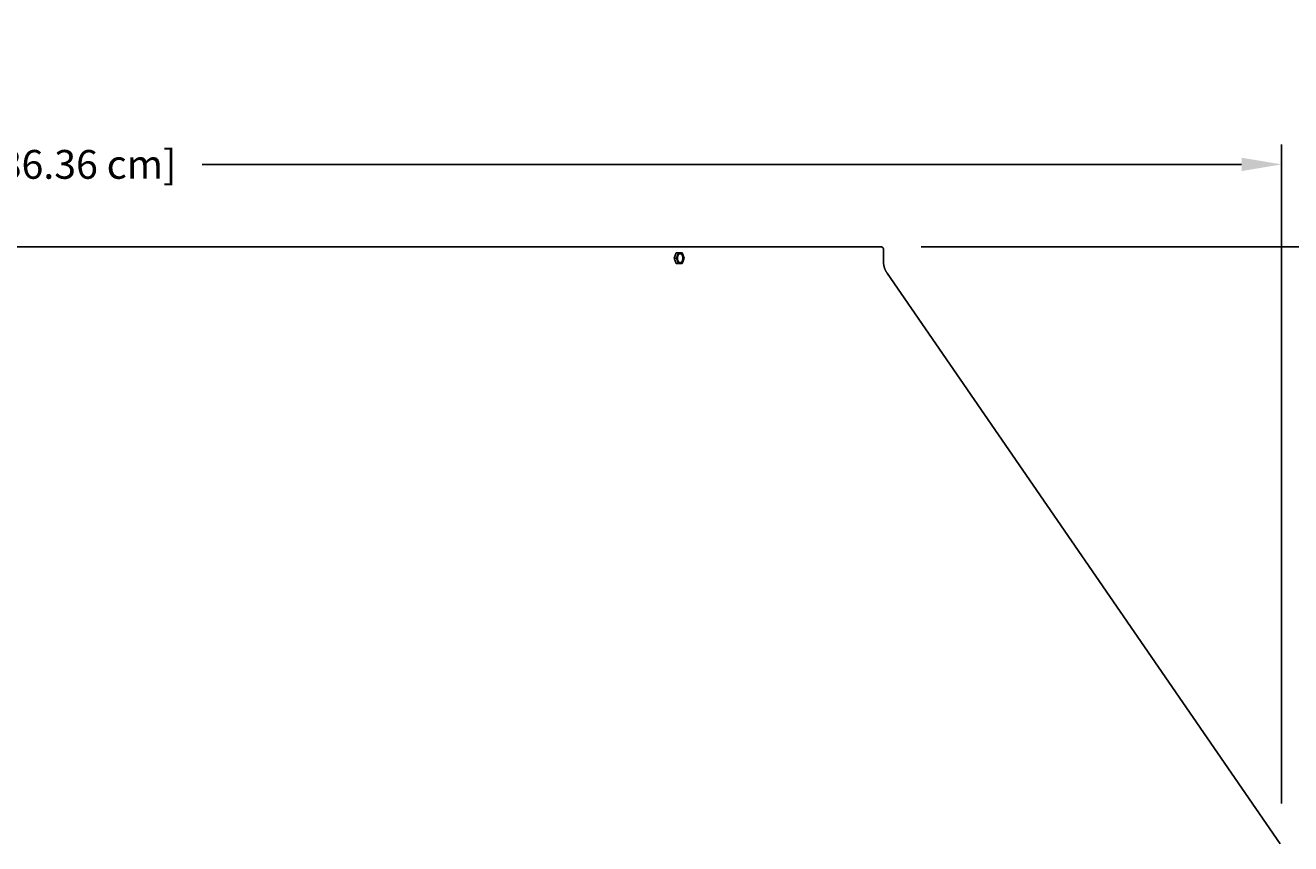
# Model space of a CAD drawing. Units: inches. Extents: x -14.9 to 31.8, y -5.5 to 39.4.
# Drawn here: x 8 to 23.7, y 5.2 to 15.4 of the extents above; entities that cross this region are included whole.
import ezdxf

# ---------------------------------------------------------------- set-up
doc = ezdxf.new("R2010")
doc.units = ezdxf.units.IN
doc.header["$MEASUREMENT"] = 0
doc.layers.add('Dimension (ANSI)', color=5, linetype='Continuous', lineweight=25)
doc.layers.add('PV', color=250, linetype='Continuous')
doc.styles.add('Arial', font='arial.ttf')
doc.dimstyles.new('Dimensions', dxfattribs={"dimtxt": 0.089844, "dimasz": 0.125, "dimexe": 0.0625, "dimexo": 0.125, "dimgap": 0.09, "dimtad": 0, "dimtih": 1, "dimtoh": 1, "dimzin": 0, "dimdsep": 46, "dimlunit": 5, "dimtxsty": 'Arial', "dimcen": 0, "dimadec": 0, "dimazin": 0, "dimtfac": 1, "dimtofl": 0, "dimtmove": 0, "dimatfit": 3, "dimfxl": 1, "dimfrac": 2, "dimtolj": 1, "dimtzin": 0, "dimarcsym": 0})

# ---------------------------------------------------------------- blocks, each defined once
blk = doc.blocks.new('*D37')
at = {"layer": 'Defpoints', "color": 0, "transparency": 16777216}
for p in [(18.631, 12.666), (30.618, 12.666), (24.629, 0.666)]:
    blk.add_point(p, dxfattribs=at)
at = {"layer": 'Dimension (ANSI)', "color": 0, "lineweight": -2, "transparency": 16777216}
for p, q in [((19.131, 12.666), (30.868, 12.666)), ((30.618, 12.166), (30.618, 10.159)), ((30.618, 1.166), (30.618, 7.173)), ((25.129, 0.666), (30.868, 0.666))]:
    blk.add_line(p, q, dxfattribs=at)
at = {"layer": 'Dimension (ANSI)', "color": 0, "transparency": 16777216}
for points in [[(30.534, 12.166), (30.701, 12.166), (30.618, 12.666)], [(30.534, 1.166), (30.701, 1.166), (30.618, 0.666)]]:
    blk.add_solid(points, dxfattribs=at)
at = {"layer": 'Dimension (ANSI)', "color": 0, "transparency": 16777216, "insert": (30.618, 8.666), "char_height": 0.35938, "attachment_point": 5, "style": 'Arial'}
blk.add_mtext('\\A1;Overall \\PHeight\\P12"\\P [30.48 cm]', dxfattribs=at)
blk = doc.blocks.new('*D40')
at = {"layer": 'Defpoints', "color": 0, "transparency": 16777216}
for p in [(-10.372, 13.696), (23.628, 5.217), (-10.372, 4.904)]:
    blk.add_point(p, dxfattribs=at)
at = {"layer": 'Dimension (ANSI)', "color": 0, "lineweight": -2, "transparency": 16777216}
for p, q in [((-10.372, 5.404), (-10.372, 13.946)), ((23.628, 5.717), (23.628, 13.946)), ((-9.872, 13.696), (3.097, 13.696)), ((23.128, 13.696), (10.16, 13.696))]:
    blk.add_line(p, q, dxfattribs=at)
at = {"layer": 'Dimension (ANSI)', "color": 0, "transparency": 16777216}
for points in [[(-9.872, 13.779), (-9.872, 13.612), (-10.372, 13.696)], [(23.128, 13.779), (23.128, 13.612), (23.628, 13.696)]]:
    blk.add_solid(points, dxfattribs=at)
at = {"layer": 'Dimension (ANSI)', "color": 0, "transparency": 16777216, "insert": (6.628, 13.696), "char_height": 0.35938, "attachment_point": 5, "style": 'Arial'}
blk.add_mtext('\\A1;Head Width = 34" [86.36 cm]', dxfattribs=at)
blk = doc.blocks.new('*D52')
at = {"layer": 'Defpoints', "color": 0, "transparency": 16777216}
for p in [(22.586, 5.003), (24.114, 5.003), (22.586, 4.017)]:
    blk.add_point(p, dxfattribs=at)
at = {"layer": 'Dimension (ANSI)', "color": 0, "lineweight": -2, "transparency": 16777216}
for p, q in [((24.114, 5.503), (24.114, 6.003)), ((24.114, 6.003), (24.614, 6.003)), ((23.086, 5.003), (24.364, 5.003)), ((23.086, 4.017), (24.364, 4.017)), ((24.114, 3.517), (24.114, 3.017))]:
    blk.add_line(p, q, dxfattribs=at)
at = {"layer": 'Dimension (ANSI)', "color": 0, "transparency": 16777216}
for points in [[(24.031, 5.503), (24.198, 5.503), (24.114, 5.003)], [(24.031, 3.517), (24.198, 3.517), (24.114, 4.017)]]:
    blk.add_solid(points, dxfattribs=at)
at = {"layer": 'Dimension (ANSI)', "color": 0, "transparency": 16777216, "insert": (27.61, 6.003), "char_height": 0.35938, "attachment_point": 5, "style": 'Arial'}
blk.add_mtext('\\A1;Height of Outer Louvers\\P1" [2.50 cm]', dxfattribs=at)

msp = doc.modelspace()

# ---------------------------------------------------------------- linework, layer by layer
at = {"layer": 'PV'}
for points in [[(6.6286, 12.666), (18.6306, 12.666), (18.6313, 12.666), (18.6319, 12.666), (18.6326, 12.6659), (18.6333, 12.6659), (18.634, 12.6658), (18.6347, 12.6657), (18.6353, 12.6656), (18.636, 12.6655), (18.6367, 12.6653), (18.6374, 12.6652), (18.6381, 12.665), (18.6388, 12.6648), (18.6395, 12.6646), (18.6402, 12.6644), (18.6409, 12.6641), (18.6416, 12.6639), (18.6423, 12.6636), (18.643, 12.6633), (18.6437, 12.663), (18.6444, 12.6626), (18.645, 12.6623), (18.6457, 12.6619), (18.6464, 12.6615), (18.647, 12.6611), (18.6476, 12.6607), (18.6483, 12.6602), (18.6489, 12.6598), (18.6495, 12.6593), (18.6501, 12.6588), (18.6507, 12.6583), (18.6512, 12.6577), (18.6518, 12.6572), (18.6523, 12.6566), (18.6529, 12.6561), (18.6534, 12.6555), (18.6539, 12.6549), (18.6544, 12.6543), (18.6548, 12.6537), (18.6553, 12.653), (18.6557, 12.6524), (18.6561, 12.6518), (18.6565, 12.6511), (18.6569, 12.6504), (18.6572, 12.6498), (18.6576, 12.6491), (18.6579, 12.6484), (18.6582, 12.6477), (18.6585, 12.647), (18.6587, 12.6463), (18.659, 12.6456), (18.6592, 12.6449), (18.6594, 12.6442), (18.6596, 12.6435), (18.6598, 12.6428), (18.6599, 12.6421), (18.6601, 12.6414), (18.6602, 12.6407), (18.6603, 12.6401), (18.6604, 12.6394), (18.6605, 12.6387), (18.6605, 12.638), (18.6606, 12.6373), (18.6606, 12.6367), (18.6606, 12.636), (18.6606, 12.4814), (18.6606, 12.4766), (18.6608, 12.4717), (18.661, 12.4668), (18.6614, 12.4619), (18.6618, 12.457), (18.6623, 12.4521), (18.663, 12.4472), (18.6637, 12.4422), (18.6645, 12.4374), (18.6654, 12.4325), (18.6665, 12.4276), (18.6676, 12.4227), (18.6688, 12.4179), (18.6701, 12.4131), (18.6716, 12.4083), (18.6731, 12.4035), (18.6747, 12.3988), (18.6764, 12.3941), (18.6782, 12.3894), (18.68, 12.3848), (18.682, 12.3802), (18.6841, 12.3757), (18.6862, 12.3712), (18.6885, 12.3667), (18.6908, 12.3624), (18.6932, 12.358), (18.6957, 12.3537), (18.6982, 12.3495), (18.7009, 12.3454), (18.7036, 12.3413), (18.7064, 12.3372), (23.6119, 5.2168)], [(16.0505, 12.5249), (16.0742, 12.5905)], [(16.0773, 12.5249), (16.0505, 12.5249)], [(16.0742, 12.4593), (16.0505, 12.5249)], [(16.101, 12.5905), (16.0742, 12.5905)], [(16.0773, 12.5249), (16.101, 12.5905)], [(16.101, 12.4593), (16.0773, 12.5249)], [(16.101, 12.5905), (16.1484, 12.5905)], [(16.1254, 12.469), (16.1256, 12.469), (16.1264, 12.4692), (16.1272, 12.4693), (16.128, 12.4696), (16.1288, 12.4698), (16.1295, 12.4701), (16.1303, 12.4704), (16.1311, 12.4707), (16.1319, 12.4711), (16.1327, 12.4715), (16.1335, 12.4719), (16.1343, 12.4724), (16.1351, 12.4729), (16.1359, 12.4734), (16.1367, 12.474), (16.1375, 12.4746), (16.1382, 12.4753), (16.139, 12.4759), (16.1398, 12.4766), (16.1405, 12.4774), (16.1413, 12.4782), (16.142, 12.479), (16.1427, 12.4798), (16.1434, 12.4807), (16.1441, 12.4816), (16.1448, 12.4825), (16.1455, 12.4835), (16.1462, 12.4845), (16.1468, 12.4855), (16.1474, 12.4866), (16.148, 12.4876), (16.1486, 12.4887), (16.1492, 12.4899), (16.1498, 12.491), (16.1503, 12.4922), (16.1508, 12.4934), (16.1513, 12.4946), (16.1518, 12.4958), (16.1523, 12.4971), (16.1527, 12.4983), (16.1531, 12.4996), (16.1535, 12.5009), (16.1539, 12.5022), (16.1546, 12.5049), (16.1552, 12.5075), (16.1557, 12.5102), (16.1561, 12.5129), (16.1564, 12.5156), (16.1567, 12.5183), (16.1568, 12.521), (16.1569, 12.5236), (16.1569, 12.5262), (16.1568, 12.5288), (16.1567, 12.5313), (16.1565, 12.5333), (16.1563, 12.5354), (16.156, 12.5374), (16.1557, 12.5395), (16.1553, 12.5416), (16.1549, 12.5437), (16.1544, 12.5458), (16.1538, 12.5478), (16.1532, 12.5499), (16.1526, 12.5519), (16.1519, 12.5539), (16.1511, 12.5559), (16.1503, 12.5578), (16.1494, 12.5597), (16.1484, 12.5615), (16.1479, 12.5624), (16.1474, 12.5633), (16.1469, 12.5642), (16.1464, 12.565), (16.1459, 12.5658), (16.1453, 12.5666), (16.1448, 12.5674), (16.1442, 12.5682), (16.1436, 12.569), (16.143, 12.5697), (16.1424, 12.5704), (16.1418, 12.5711), (16.1412, 12.5718), (16.1406, 12.5724), (16.1399, 12.5731), (16.1393, 12.5737), (16.1386, 12.5743), (16.138, 12.5748), (16.1373, 12.5754), (16.1367, 12.5759), (16.136, 12.5764), (16.1353, 12.5768), (16.1346, 12.5773), (16.1339, 12.5777), (16.1333, 12.5781), (16.1326, 12.5784), (16.1319, 12.5788), (16.1312, 12.5791), (16.1305, 12.5794), (16.1298, 12.5797), (16.1291, 12.5799), (16.1284, 12.5802), (16.1277, 12.5804), (16.127, 12.5806)], [(16.1484, 12.5905), (16.1722, 12.5249)], [(16.1722, 12.5249), (16.1484, 12.4593)], [(16.101, 12.4593), (16.0742, 12.4593)], [(16.1484, 12.4593), (16.101, 12.4593)]]:
    msp.add_lwpolyline(points, dxfattribs=at)
msp.add_lwpolyline([(16.0897, 12.5186), (16.0896, 12.5211), (16.0895, 12.5237), (16.0895, 12.5263), (16.0896, 12.5289), (16.0897, 12.5316), (16.09, 12.5342), (16.0903, 12.5369), (16.0907, 12.5396), (16.0912, 12.5423), (16.0918, 12.545), (16.0925, 12.5476), (16.0929, 12.5489), (16.0933, 12.5502), (16.0937, 12.5515), (16.0941, 12.5528), (16.0946, 12.554), (16.0951, 12.5553), (16.0956, 12.5565), (16.0961, 12.5577), (16.0966, 12.5589), (16.0972, 12.56), (16.0977, 12.5611), (16.0983, 12.5622), (16.099, 12.5633), (16.0996, 12.5644), (16.1002, 12.5654), (16.1009, 12.5664), (16.1016, 12.5673), (16.1023, 12.5683), (16.103, 12.5692), (16.1037, 12.5701), (16.1044, 12.5709), (16.1051, 12.5717), (16.1059, 12.5725), (16.1066, 12.5732), (16.1074, 12.5739), (16.1082, 12.5746), (16.1089, 12.5752), (16.1097, 12.5758), (16.1105, 12.5764), (16.1113, 12.577), (16.1121, 12.5775), (16.1129, 12.5779), (16.1137, 12.5784), (16.1145, 12.5788), (16.1153, 12.5791), (16.1161, 12.5795), (16.1168, 12.5798), (16.1176, 12.5801), (16.1184, 12.5803), (16.1192, 12.5805), (16.12, 12.5807), (16.1208, 12.5809), (16.1215, 12.581), (16.1219, 12.581), (16.1223, 12.5811), (16.1227, 12.5811), (16.1231, 12.5812), (16.1235, 12.5812), (16.1239, 12.5812), (16.1243, 12.5812), (16.1247, 12.5812), (16.1251, 12.5812), (16.1256, 12.5812), (16.126, 12.5812), (16.1264, 12.5811), (16.1268, 12.5811), (16.1272, 12.5811), (16.1276, 12.581), (16.128, 12.581), (16.1285, 12.5809), (16.1289, 12.5808), (16.1293, 12.5807), (16.1297, 12.5806), (16.1301, 12.5805), (16.1306, 12.5804), (16.131, 12.5803), (16.1314, 12.5802), (16.1318, 12.5801), (16.1322, 12.5799), (16.1327, 12.5798), (16.1331, 12.5796), (16.1335, 12.5794), (16.1339, 12.5793), (16.1344, 12.5791), (16.1348, 12.5789), (16.1352, 12.5787), (16.1356, 12.5785), (16.1365, 12.578), (16.1373, 12.5775), (16.1381, 12.577), (16.1389, 12.5764), (16.1398, 12.5758), (16.1406, 12.5752), (16.1414, 12.5745), (16.1422, 12.5738), (16.1429, 12.5731), (16.1437, 12.5723), (16.1445, 12.5715), (16.1452, 12.5707), (16.146, 12.5698), (16.1467, 12.5689), (16.1474, 12.568), (16.1481, 12.5671), (16.1487, 12.5661), (16.1494, 12.5651), (16.15, 12.5641), (16.1507, 12.563), (16.1513, 12.5619), (16.1519, 12.5608), (16.1524, 12.5597), (16.153, 12.5586), (16.1535, 12.5574), (16.154, 12.5562), (16.1545, 12.555), (16.1549, 12.5538), (16.1554, 12.5526), (16.1558, 12.5514), (16.1562, 12.5502), (16.1566, 12.5489), (16.1573, 12.5464), (16.1579, 12.5439), (16.1584, 12.5413), (16.1589, 12.5388), (16.1592, 12.5363), (16.1595, 12.5337), (16.1597, 12.5313), (16.1599, 12.5288), (16.1599, 12.5262), (16.1599, 12.5236), (16.1599, 12.521), (16.1597, 12.5183), (16.1595, 12.5156), (16.1591, 12.5129), (16.1587, 12.5102), (16.1582, 12.5075), (16.1576, 12.5049), (16.157, 12.5022), (16.1566, 12.5009), (16.1562, 12.4996), (16.1558, 12.4983), (16.1553, 12.4971), (16.1549, 12.4958), (16.1544, 12.4946), (16.1539, 12.4934), (16.1534, 12.4922), (16.1528, 12.491), (16.1523, 12.4899), (16.1517, 12.4887), (16.1511, 12.4876), (16.1505, 12.4866), (16.1499, 12.4855), (16.1492, 12.4845), (16.1486, 12.4835), (16.1479, 12.4825), (16.1472, 12.4816), (16.1465, 12.4807), (16.1458, 12.4798), (16.1451, 12.479), (16.1443, 12.4782), (16.1436, 12.4774), (16.1428, 12.4766), (16.1421, 12.4759), (16.1413, 12.4753), (16.1405, 12.4746), (16.1397, 12.474), (16.139, 12.4734), (16.1382, 12.4729), (16.1374, 12.4724), (16.1366, 12.4719), (16.1358, 12.4715), (16.135, 12.4711), (16.1342, 12.4707), (16.1334, 12.4704), (16.1326, 12.4701), (16.1318, 12.4698), (16.131, 12.4696), (16.1302, 12.4693), (16.1295, 12.4692), (16.1287, 12.469), (16.1279, 12.4689), (16.1275, 12.4688), (16.1271, 12.4688), (16.1267, 12.4687), (16.1263, 12.4687), (16.1259, 12.4687), (16.1255, 12.4687), (16.1251, 12.4687), (16.1247, 12.4687), (16.1243, 12.4687), (16.1239, 12.4687), (16.1235, 12.4687), (16.1231, 12.4687), (16.1227, 12.4688), (16.1222, 12.4688), (16.1218, 12.4688), (16.1214, 12.4689), (16.121, 12.469), (16.1206, 12.469), (16.1202, 12.4691), (16.1197, 12.4692), (16.1193, 12.4693), (16.1189, 12.4694), (16.1185, 12.4695), (16.1181, 12.4697), (16.1176, 12.4698), (16.1172, 12.47), (16.1168, 12.4701), (16.1164, 12.4703), (16.1159, 12.4704), (16.1155, 12.4706), (16.1151, 12.4708), (16.1147, 12.471), (16.1143, 12.4712), (16.1138, 12.4714), (16.113, 12.4719), (16.1122, 12.4724), (16.1113, 12.4729), (16.1105, 12.4734), (16.1097, 12.474), (16.1089, 12.4747), (16.1081, 12.4753), (16.1073, 12.476), (16.1065, 12.4768), (16.1057, 12.4775), (16.105, 12.4783), (16.1042, 12.4792), (16.1035, 12.48), (16.1028, 12.4809), (16.1021, 12.4818), (16.1014, 12.4828), (16.1007, 12.4838), (16.1, 12.4848), (16.0994, 12.4858), (16.0988, 12.4869), (16.0982, 12.4879), (16.0976, 12.489), (16.097, 12.4902), (16.0965, 12.4913), (16.096, 12.4925), (16.0954, 12.4936), (16.095, 12.4948), (16.0945, 12.496), (16.0941, 12.4972), (16.0936, 12.4985), (16.0932, 12.4997), (16.0929, 12.501), (16.0922, 12.5035), (16.0915, 12.506), (16.091, 12.5085), (16.0906, 12.5111), (16.0902, 12.5136), (16.0899, 12.5161)], close=True, dxfattribs=at)

# ---------------------------------------------------------------- dimensions: what is measured, and where the dimension line sits
at = {"layer": 'Dimension (ANSI)'}
dim = msp.add_linear_dim(base=(-10.3717, 13.6958), p1=(23.6283, 5.2168), p2=(-10.3717, 4.9043), text='Head Width = <>', dimstyle='Dimensions', override={"dimdec": 0, "dimpost": '"'}, dxfattribs=at)
dim.commit()
dim.dimension.update_dxf_attribs({"geometry": '*D40', "text_midpoint": (6.6283, 13.6958), "dimtype": 160})
for base, p1, p2, text, picture, middle in [((30.6178, 12.666), (24.6286, 0.666), (18.6306, 12.666), 'Overall \\PHeight\\P<>\\P[]', '*D37', (30.6178, 8.666)), ((24.1144, 5.0026), (22.5856, 4.0168), (22.5856, 5.0026), 'Height of Outer Louvers\\P<>', '*D52', (27.6096, 6.0026))]:
    dim = msp.add_linear_dim(base=base, p1=p1, p2=p2, angle=90, text=text, dimstyle='Dimensions', override={"dimpost": '"'}, dxfattribs=at)
    dim.commit()
    dim.dimension.update_dxf_attribs({"geometry": picture, "text_midpoint": middle, "dimtype": 160})

doc.saveas('drawing.dxf')
